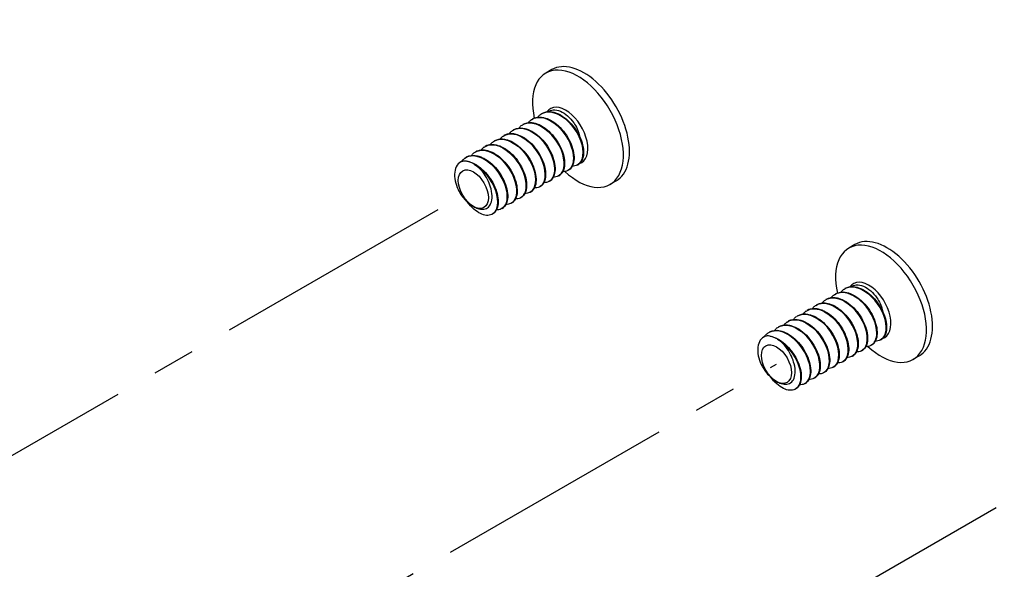
# Model space of a CAD drawing. Units: inches. Extents: x 136 to 322, y -327 to -235.
# Drawn here: x 304 to 306, y -254 to -252 of the extents above; entities that cross this region are included whole.
import ezdxf

# ---------------------------------------------------------------- set-up
doc = ezdxf.new("R2010")
doc.units = ezdxf.units.IN
doc.header["$LTSCALE"] = 0.25
doc.header["$MEASUREMENT"] = 0
doc.linetypes.add('CENTER', pattern=[1, 0.75, -0.0625, 0.125, -0.0625])
doc.layers.add('DIM', color=4, linetype='Continuous')
doc.layers.add('SCREW', color=253, linetype='Continuous')

msp = doc.modelspace()

# ---------------------------------------------------------------- linework, layer by layer
at = {"layer": 'DIM', "linetype": 'CENTER', "ltscale": 3}
for p, q in [((301.77415, -255.81788), (307.96746, -252.24217)), ((301.21909, -254.69112), (304.7761, -252.63759)), ((301.73478, -255.20988), (305.4832, -253.04584))]:
    msp.add_line(p, q, dxfattribs=at)
at = {"layer": 'SCREW'}
for p, q in [((304.95919, -252.35868), (304.94505, -252.36684)), ((304.91407, -252.47393), (304.91377, -252.4741)), ((304.93619, -252.46116), (304.93589, -252.46133)), ((304.89195, -252.4867), (304.89165, -252.48687)), ((304.84771, -252.51224), (304.84741, -252.51241)), ((304.86983, -252.49947), (304.86953, -252.49964)), ((304.80347, -252.53778), (304.80317, -252.53795)), ((304.82559, -252.52501), (304.82529, -252.52518)), ((304.75923, -252.56332), (304.75893, -252.56349)), ((304.78135, -252.55055), (304.78105, -252.55072)), ((305.02, -252.58078), (305.0197, -252.58095)), ((304.97576, -252.60632), (304.97546, -252.60649)), ((304.99788, -252.59355), (304.99758, -252.59372)), ((304.93152, -252.63186), (304.93122, -252.63203)), ((304.95364, -252.61909), (304.95334, -252.61926)), ((305.10919, -252.61848), (305.09505, -252.62665)), ((304.88728, -252.6574), (304.88698, -252.65757)), ((304.9094, -252.64463), (304.9091, -252.6448)), ((304.86516, -252.67017), (304.86486, -252.67035)), ((304.82092, -252.69571), (304.82062, -252.69589)), ((304.84304, -252.68294), (304.84274, -252.68312)), ((305.6663, -252.76692), (305.65215, -252.77509)), ((305.62117, -252.88217), (305.62087, -252.88235)), ((305.64329, -252.8694), (305.64299, -252.86958)), ((305.57694, -252.90772), (305.57663, -252.90789)), ((305.59906, -252.89495), (305.59875, -252.89512)), ((305.5327, -252.93326), (305.5324, -252.93343)), ((305.55482, -252.92049), (305.55452, -252.92066)), ((305.51058, -252.94603), (305.51028, -252.9462)), ((305.46634, -252.97157), (305.46604, -252.97174)), ((305.48846, -252.9588), (305.48816, -252.95897)), ((305.70498, -253.0018), (305.70468, -253.00197)), ((305.7271, -252.98903), (305.7268, -252.9892)), ((305.68286, -253.01457), (305.68256, -253.01474)), ((305.63863, -253.04011), (305.63833, -253.04028)), ((305.66075, -253.02734), (305.66044, -253.02751)), ((305.8163, -253.02673), (305.80215, -253.0349)), ((305.59439, -253.06565), (305.59409, -253.06582)), ((305.61651, -253.05288), (305.61621, -253.05305)), ((305.55015, -253.09119), (305.54985, -253.09136)), ((305.57227, -253.07842), (305.57197, -253.07859)), ((305.52803, -253.10396), (305.52773, -253.10413))]:
    msp.add_line(p, q, dxfattribs=at)
for centre, major_axis, start_param, end_param in [((305.02005, -252.49674), (0.075, -0.1299), 5.2060035, 10.4918664), ((305.03419, -252.48858), (0.075, -0.1299), 0, 3.1415927), ((304.99176, -252.51307), (0.03637, -0.063), 6.1663035, 9.6766478), ((304.7761, -252.63759), (-0.03637, 0.063), 5.4573292, 5.5429082), ((305.72715, -252.90499), (0.075, -0.1299), 5.2060035, 10.4918664), ((305.7413, -252.89683), (0.075, -0.1299), 0, 3.1415927), ((305.69887, -252.92132), (0.03637, -0.063), 6.1663035, 9.6766478), ((305.4832, -253.04584), (-0.03637, 0.063), 5.4573292, 5.5429082)]:
    msp.add_ellipse(centre, major_axis=major_axis, ratio=0.5773503, start_param=start_param, end_param=end_param, dxfattribs=at)
for centre, major_axis in [((304.7761, -252.63759), (0.02479, -0.04294)), ((304.7761, -252.63759), (-0.02479, 0.04294)), ((305.4832, -253.04584), (0.02479, -0.04294)), ((305.4832, -253.04584), (-0.02479, 0.04294))]:
    msp.add_ellipse(centre, major_axis=major_axis, ratio=0.5773503, dxfattribs=at)
for points, knots in [([(304.9119, -252.47567), (304.91964, -252.47034), (304.92964, -252.46865), (304.94058, -252.47142), (304.96124, -252.47666), (304.98417, -252.49747), (304.99738, -252.52185), (305.01056, -252.54617), (305.01342, -252.57265), (305.00512, -252.58621), (305.00283, -252.58995), (304.99973, -252.59265), (304.99605, -252.59429)], [49.4278026, 49.4278026, 49.4278026, 49.4278026, 50.0395037, 50.0395037, 50.0395037, 51.1944428, 51.1944428, 51.1944428, 52.346565, 52.346565, 52.346565, 52.6647351, 52.6647351, 52.6647351, 52.6647351]), ([(304.99771, -252.5933), (305.00548, -252.58868), (305.01028, -252.57892), (305.0103, -252.56577), (305.01032, -252.54444), (304.99768, -252.51544), (304.97869, -252.49543), (304.95971, -252.47543), (304.93538, -252.46558), (304.91855, -252.47182), (304.91699, -252.4724), (304.9155, -252.47311), (304.91409, -252.47395)], [-58.9048623, -58.9048623, -58.9048623, -58.9048623, -58.1891863, -58.1891863, -58.1891863, -57.0294413, -57.0294413, -57.0294413, -55.8705554, -55.8705554, -55.8705554, -55.7632696, -55.7632696, -55.7632696, -55.7632696]), ([(304.9162, -252.47281), (304.92075, -252.47066), (304.92593, -252.4696), (304.9367, -252.46971), (304.94242, -252.47088), (304.95406, -252.47528), (304.96011, -252.47863), (304.9717, -252.48709), (304.97738, -252.49231), (304.98762, -252.50385), (304.99231, -252.5103), (305.0002, -252.5236), (305.00349, -252.5306), (305.00833, -252.54428), (305.00994, -252.55113), (305.01132, -252.56385), (305.0111, -252.56988), (305.00882, -252.5804), (305.00671, -252.58503), (305.00241, -252.59015), (305.00091, -252.59153), (304.99926, -252.59267)], [0, 0, 0, 0, 0.05703796, 0.05703796, 0.11396991, 0.11396991, 0.17309369, 0.17309369, 0.23272181, 0.23272181, 0.29205317, 0.29205317, 0.35116148, 0.35116148, 0.41032078, 0.41032078, 0.46983546, 0.46983546, 0.52965448, 0.52965448, 0.55626435, 0.55626435, 0.55626435, 0.55626435]), ([(304.9263, -252.46993), (304.92678, -252.4693), (304.92727, -252.46869), (304.92959, -252.466), (304.93163, -252.46416), (304.93385, -252.46262)], [0.51704951, 0.51704951, 0.51704951, 0.51704951, 0.525651971, 0.525651971, 0.556294452, 0.556294452, 0.556294452, 0.556294452]), ([(304.93388, -252.46265), (304.93535, -252.4616), (304.93692, -252.4607), (304.93857, -252.45996), (304.95481, -252.4527), (304.97889, -252.46126), (304.99819, -252.48046), (305.01785, -252.5), (305.03149, -252.52942), (305.03209, -252.55142), (305.0325, -252.56622), (305.02705, -252.57707), (305.01811, -252.5815)], [55.7109879, 55.7109879, 55.7109879, 55.7109879, 55.8287143, 55.8287143, 55.8287143, 56.9828538, 56.9828538, 56.9828538, 58.1578157, 58.1578157, 58.1578157, 58.9479204, 58.9479204, 58.9479204, 58.9479204]), ([(305.02, -252.58078), (305.02023, -252.58064), (305.02046, -252.58051), (305.02068, -252.58036), (305.03314, -252.57248), (305.03597, -252.5493), (305.0268, -252.52434), (305.01764, -252.4994), (304.99695, -252.47417), (304.97562, -252.46331), (304.96113, -252.45594), (304.94688, -252.45549), (304.93629, -252.46139)], [-65.1880476, -65.1880476, -65.1880476, -65.1880476, -65.1669134, -65.1669134, -65.1669134, -64.0015563, -64.0015563, -64.0015563, -62.8371899, -62.8371899, -62.8371899, -62.0464549, -62.0464549, -62.0464549, -62.0464549]), ([(304.93832, -252.46004), (304.94287, -252.45789), (304.94804, -252.45683), (304.95881, -252.45694), (304.96454, -252.45811), (304.97618, -252.46251), (304.98223, -252.46586), (304.99382, -252.47432), (304.9995, -252.47954), (305.00974, -252.49107), (305.01443, -252.49753), (305.02231, -252.51083), (305.02561, -252.51783), (305.03045, -252.53151), (305.03206, -252.53836), (305.03344, -252.55108), (305.03322, -252.55711), (305.03094, -252.56763), (305.02883, -252.57226), (305.02453, -252.57738), (305.02302, -252.57876), (305.02138, -252.5799)], [0, 0, 0, 0, 0.05703796, 0.05703796, 0.11396991, 0.11396991, 0.17309369, 0.17309369, 0.23272181, 0.23272181, 0.29205317, 0.29205317, 0.35116148, 0.35116148, 0.41032078, 0.41032078, 0.46983546, 0.46983546, 0.52965448, 0.52965448, 0.55626435, 0.55626435, 0.55626435, 0.55626435]), ([(304.95047, -252.45697), (304.9539, -252.45452), (304.95792, -252.45304), (304.96759, -252.45221), (304.97331, -252.45323), (304.98486, -252.45812), (304.99056, -252.46179), (305.00117, -252.47115), (305.00601, -252.47662), (305.01324, -252.48711), (305.0159, -252.49174), (305.02022, -252.50106), (305.0219, -252.50569), (305.02309, -252.51026)], [0.01263421, 0.01263421, 0.01263421, 0.01263421, 0.0682904, 0.0682904, 0.13300281, 0.13300281, 0.1941384, 0.1941384, 0.25169922, 0.25169922, 0.29232115, 0.29232115, 0.3310342, 0.3310342, 0.3310342, 0.3310342]), ([(304.86765, -252.50115), (304.87266, -252.49758), (304.87864, -252.49559), (304.88532, -252.49555), (304.90465, -252.49543), (304.92881, -252.51154), (304.94509, -252.53447), (304.96135, -252.55736), (304.96892, -252.58573), (304.96435, -252.60335), (304.96228, -252.61135), (304.95777, -252.61693), (304.95174, -252.61973)], [36.8614319, 36.8614319, 36.8614319, 36.8614319, 37.2613991, 37.2613991, 37.2613991, 38.4183595, 38.4183595, 38.4183595, 39.5737632, 39.5737632, 39.5737632, 40.0983645, 40.0983645, 40.0983645, 40.0983645]), ([(304.95353, -252.61895), (304.96283, -252.61331), (304.96767, -252.59997), (304.96552, -252.58286), (304.96264, -252.56003), (304.94738, -252.53179), (304.92743, -252.51418), (304.90789, -252.49694), (304.88487, -252.49098), (304.86983, -252.49948)], [-46.3384916, -46.3384916, -46.3384916, -46.3384916, -45.4757705, -45.4757705, -45.4757705, -44.3243262, -44.3243262, -44.3243262, -43.196899, -43.196899, -43.196899, -43.196899]), ([(304.87196, -252.49835), (304.87651, -252.4962), (304.88169, -252.49514), (304.89246, -252.49525), (304.89818, -252.49642), (304.90982, -252.50082), (304.91587, -252.50418), (304.92746, -252.51263), (304.93314, -252.51785), (304.94338, -252.52939), (304.94807, -252.53584), (304.95596, -252.54914), (304.95925, -252.55614), (304.96409, -252.56982), (304.9657, -252.57667), (304.96708, -252.58939), (304.96686, -252.59542), (304.96458, -252.60594), (304.96247, -252.61057), (304.95817, -252.61569), (304.95667, -252.61707), (304.95502, -252.61821)], [0, 0, 0, 0, 0.05703796, 0.05703796, 0.11396991, 0.11396991, 0.17309369, 0.17309369, 0.23272181, 0.23272181, 0.29205317, 0.29205317, 0.35116148, 0.35116148, 0.41032078, 0.41032078, 0.46983546, 0.46983546, 0.52965448, 0.52965448, 0.55626435, 0.55626435, 0.55626435, 0.55626435]), ([(304.88206, -252.49547), (304.88254, -252.49484), (304.88303, -252.49423), (304.88535, -252.49154), (304.88739, -252.4897), (304.88961, -252.48816)], [0.51704951, 0.51704951, 0.51704951, 0.51704951, 0.525651971, 0.525651971, 0.556294452, 0.556294452, 0.556294452, 0.556294452]), ([(304.88963, -252.4882), (304.90318, -252.47908), (304.92418, -252.48234), (304.94323, -252.49668), (304.96422, -252.51247), (304.98169, -252.54069), (304.98644, -252.56476), (304.99047, -252.58519), (304.9852, -252.60158), (304.97395, -252.60718)], [43.1446172, 43.1446172, 43.1446172, 43.1446172, 44.2106201, 44.2106201, 44.2106201, 45.3848131, 45.3848131, 45.3848131, 46.3815498, 46.3815498, 46.3815498, 46.3815498]), ([(304.97571, -252.6062), (304.97818, -252.60485), (304.98034, -252.60298), (304.98211, -252.60057), (304.99133, -252.5881), (304.98962, -252.56213), (304.97719, -252.53754), (304.96476, -252.51297), (304.94224, -252.4912), (304.9214, -252.48476), (304.91042, -252.48137), (304.9002, -252.48234), (304.89211, -252.48698)], [-52.6216769, -52.6216769, -52.6216769, -52.6216769, -52.3988397, -52.3988397, -52.3988397, -51.2431784, -51.2431784, -51.2431784, -50.088271, -50.088271, -50.088271, -49.4800843, -49.4800843, -49.4800843, -49.4800843]), ([(304.89408, -252.48558), (304.89863, -252.48343), (304.90381, -252.48237), (304.91458, -252.48248), (304.9203, -252.48365), (304.93194, -252.48805), (304.93799, -252.4914), (304.94958, -252.49986), (304.95526, -252.50508), (304.9655, -252.51662), (304.97019, -252.52307), (304.97808, -252.53637), (304.98137, -252.54337), (304.98621, -252.55705), (304.98782, -252.5639), (304.9892, -252.57662), (304.98898, -252.58265), (304.9867, -252.59317), (304.98459, -252.5978), (304.98029, -252.60292), (304.97879, -252.6043), (304.97714, -252.60544)], [0, 0, 0, 0, 0.05703796, 0.05703796, 0.11396991, 0.11396991, 0.17309369, 0.17309369, 0.23272181, 0.23272181, 0.29205317, 0.29205317, 0.35116148, 0.35116148, 0.41032078, 0.41032078, 0.46983546, 0.46983546, 0.52965448, 0.52965448, 0.55626435, 0.55626435, 0.55626435, 0.55626435]), ([(304.90418, -252.4827), (304.90466, -252.48207), (304.90515, -252.48146), (304.90747, -252.47877), (304.90951, -252.47693), (304.91173, -252.47539)], [0.51704951, 0.51704951, 0.51704951, 0.51704951, 0.525651971, 0.525651971, 0.556294452, 0.556294452, 0.556294452, 0.556294452]), ([(304.82328, -252.5265), (304.82468, -252.5255), (304.82617, -252.52464), (304.82773, -252.52392), (304.84425, -252.51635), (304.86903, -252.52537), (304.8886, -252.54532), (304.90812, -252.56523), (304.92137, -252.59477), (304.92152, -252.61653), (304.92162, -252.63072), (304.91619, -252.64103), (304.90749, -252.64532)], [24.2950613, 24.2950613, 24.2950613, 24.2950613, 24.4070176, 24.4070176, 24.4070176, 25.5869555, 25.5869555, 25.5869555, 26.7644036, 26.7644036, 26.7644036, 27.5319939, 27.5319939, 27.5319939, 27.5319939]), ([(304.9094, -252.64463), (304.90952, -252.64456), (304.90965, -252.64449), (304.90977, -252.64441), (304.92234, -252.63679), (304.92542, -252.61389), (304.91651, -252.58903), (304.90762, -252.5642), (304.88722, -252.53886), (304.86596, -252.52765), (304.85117, -252.51984), (304.8365, -252.51921), (304.82569, -252.52522)], [-33.772121, -33.772121, -33.772121, -33.772121, -33.7608165, -33.7608165, -33.7608165, -32.5986771, -32.5986771, -32.5986771, -31.4383501, -31.4383501, -31.4383501, -30.6305284, -30.6305284, -30.6305284, -30.6305284]), ([(304.82773, -252.52389), (304.83227, -252.52174), (304.83745, -252.52068), (304.84822, -252.52079), (304.85395, -252.52196), (304.86558, -252.52636), (304.87163, -252.52972), (304.88322, -252.53817), (304.8889, -252.54339), (304.89914, -252.55493), (304.90384, -252.56138), (304.91172, -252.57468), (304.91501, -252.58168), (304.91985, -252.59537), (304.92146, -252.60221), (304.92285, -252.61493), (304.92263, -252.62096), (304.92034, -252.63148), (304.91823, -252.63611), (304.91393, -252.64123), (304.91243, -252.64261), (304.91078, -252.64376)], [0, 0, 0, 0, 0.05703796, 0.05703796, 0.11396991, 0.11396991, 0.17309369, 0.17309369, 0.23272181, 0.23272181, 0.29205317, 0.29205317, 0.35116148, 0.35116148, 0.41032078, 0.41032078, 0.46983546, 0.46983546, 0.52965448, 0.52965448, 0.55626435, 0.55626435, 0.55626435, 0.55626435]), ([(304.83783, -252.52101), (304.8383, -252.52038), (304.83879, -252.51977), (304.84111, -252.51708), (304.84315, -252.51524), (304.84537, -252.5137)], [0.51704951, 0.51704951, 0.51704951, 0.51704951, 0.525651971, 0.525651971, 0.556294452, 0.556294452, 0.556294452, 0.556294452]), ([(304.84545, -252.51388), (304.85658, -252.50647), (304.87247, -252.50677), (304.88844, -252.5154), (304.90979, -252.52694), (304.93012, -252.55265), (304.93873, -252.57756), (304.94732, -252.60243), (304.94381, -252.62503), (304.93095, -252.63219), (304.93056, -252.6324), (304.93017, -252.6326), (304.92977, -252.63279)], [30.5782466, 30.5782466, 30.5782466, 30.5782466, 31.4502623, 31.4502623, 31.4502623, 32.6162918, 32.6162918, 32.6162918, 33.7803316, 33.7803316, 33.7803316, 33.8151792, 33.8151792, 33.8151792, 33.8151792]), ([(304.93138, -252.63158), (304.93637, -252.62878), (304.94018, -252.62393), (304.94218, -252.61721), (304.94736, -252.59984), (304.94009, -252.57105), (304.92373, -252.54771), (304.90741, -252.52442), (304.88291, -252.50796), (304.86338, -252.50815), (304.85762, -252.5082), (304.85239, -252.50971), (304.84785, -252.51243)], [-40.0553063, -40.0553063, -40.0553063, -40.0553063, -39.6018301, -39.6018301, -39.6018301, -38.4292793, -38.4292793, -38.4292793, -37.2589959, -37.2589959, -37.2589959, -36.9137137, -36.9137137, -36.9137137, -36.9137137]), ([(304.84984, -252.51112), (304.85439, -252.50897), (304.85957, -252.50791), (304.87034, -252.50802), (304.87607, -252.50919), (304.8877, -252.51359), (304.89375, -252.51695), (304.90534, -252.5254), (304.91102, -252.53062), (304.92126, -252.54216), (304.92595, -252.54861), (304.93384, -252.56191), (304.93713, -252.56891), (304.94197, -252.58259), (304.94358, -252.58944), (304.94496, -252.60216), (304.94474, -252.60819), (304.94246, -252.61871), (304.94035, -252.62334), (304.93605, -252.62846), (304.93455, -252.62984), (304.9329, -252.63098)], [0, 0, 0, 0, 0.05703796, 0.05703796, 0.11396991, 0.11396991, 0.17309369, 0.17309369, 0.23272181, 0.23272181, 0.29205317, 0.29205317, 0.35116148, 0.35116148, 0.41032078, 0.41032078, 0.46983546, 0.46983546, 0.52965448, 0.52965448, 0.55626435, 0.55626435, 0.55626435, 0.55626435]), ([(304.85994, -252.50824), (304.86042, -252.50761), (304.86091, -252.507), (304.86323, -252.50431), (304.86527, -252.50247), (304.86749, -252.50093)], [0.51704951, 0.51704951, 0.51704951, 0.51704951, 0.525651971, 0.525651971, 0.556294452, 0.556294452, 0.556294452, 0.556294452]), ([(304.77902, -252.55202), (304.79297, -252.54251), (304.81495, -252.54651), (304.83445, -252.56193), (304.85497, -252.57815), (304.87169, -252.60606), (304.87604, -252.62965), (304.87972, -252.64963), (304.87442, -252.66553), (304.86336, -252.67104)], [11.7286907, 11.7286907, 11.7286907, 11.7286907, 12.8286409, 12.8286409, 12.8286409, 13.9858724, 13.9858724, 13.9858724, 14.9656233, 14.9656233, 14.9656233, 14.9656233]), ([(304.79359, -252.54656), (304.79406, -252.54592), (304.79455, -252.54531), (304.79688, -252.54262), (304.79891, -252.54078), (304.80114, -252.53924)], [0.51704951, 0.51704951, 0.51704951, 0.51704951, 0.525651971, 0.525651971, 0.556294452, 0.556294452, 0.556294452, 0.556294452]), ([(304.80131, -252.53952), (304.80883, -252.53432), (304.8185, -252.53257), (304.8291, -252.53506), (304.84966, -252.53988), (304.87268, -252.5603), (304.88616, -252.58456), (304.89963, -252.60881), (304.90289, -252.63551), (304.89489, -252.64944), (304.89256, -252.65349), (304.88933, -252.65639), (304.88545, -252.65813)], [18.011876, 18.011876, 18.011876, 18.011876, 18.6070511, 18.6070511, 18.6070511, 19.7605124, 19.7605124, 19.7605124, 20.9132811, 20.9132811, 20.9132811, 21.2488086, 21.2488086, 21.2488086, 21.2488086]), ([(304.88711, -252.65714), (304.89446, -252.6528), (304.89918, -252.64391), (304.89966, -252.63181), (304.90048, -252.61116), (304.88882, -252.58235), (304.8704, -252.56177), (304.85199, -252.54122), (304.82778, -252.53006), (304.8104, -252.53488), (304.80795, -252.53556), (304.80565, -252.53656), (304.80352, -252.53784)], [-27.4889357, -27.4889357, -27.4889357, -27.4889357, -26.8134549, -26.8134549, -26.8134549, -25.6609168, -25.6609168, -25.6609168, -24.5096899, -24.5096899, -24.5096899, -24.3473431, -24.3473431, -24.3473431, -24.3473431]), ([(304.80561, -252.53666), (304.81015, -252.53451), (304.81533, -252.53345), (304.8261, -252.53357), (304.83183, -252.53473), (304.84346, -252.53913), (304.84951, -252.54249), (304.8611, -252.55094), (304.86678, -252.55616), (304.87702, -252.5677), (304.88172, -252.57416), (304.8896, -252.58745), (304.89289, -252.59446), (304.89773, -252.60814), (304.89934, -252.61498), (304.90073, -252.6277), (304.90051, -252.63373), (304.89822, -252.64425), (304.89611, -252.64888), (304.89181, -252.65401), (304.89031, -252.65538), (304.88866, -252.65653)], [0, 0, 0, 0, 0.05703796, 0.05703796, 0.11396991, 0.11396991, 0.17309369, 0.17309369, 0.23272181, 0.23272181, 0.29205317, 0.29205317, 0.35116148, 0.35116148, 0.41032078, 0.41032078, 0.46983546, 0.46983546, 0.52965448, 0.52965448, 0.55626435, 0.55626435, 0.55626435, 0.55626435]), ([(304.81571, -252.53378), (304.81618, -252.53315), (304.81667, -252.53254), (304.81899, -252.52985), (304.82103, -252.52801), (304.82325, -252.52647)], [0.51704951, 0.51704951, 0.51704951, 0.51704951, 0.525651971, 0.525651971, 0.556294452, 0.556294452, 0.556294452, 0.556294452]), ([(304.74819, -252.57372), (304.74901, -252.5725), (304.74989, -252.57135), (304.75264, -252.56817), (304.75468, -252.56632), (304.7569, -252.56478)], [0.509860904, 0.509860904, 0.509860904, 0.509860904, 0.525651971, 0.525651971, 0.556294452, 0.556294452, 0.556294452, 0.556294452]), ([(304.75707, -252.56502), (304.76235, -252.56125), (304.76872, -252.55925), (304.77583, -252.55941), (304.79543, -252.55985), (304.81964, -252.57666), (304.83564, -252.59996), (304.85162, -252.62323), (304.85856, -252.6516), (304.85333, -252.66871), (304.85112, -252.67594), (304.8468, -252.68098), (304.84115, -252.68359)], [5.4455054, 5.4455054, 5.4455054, 5.4455054, 5.8673564, 5.8673564, 5.8673564, 7.0298084, 7.0298084, 7.0298084, 8.1913362, 8.1913362, 8.1913362, 8.682438, 8.682438, 8.682438, 8.682438]), ([(304.84294, -252.68281), (304.85243, -252.67705), (304.85725, -252.66322), (304.85477, -252.64562), (304.85149, -252.62228), (304.83545, -252.59366), (304.81498, -252.57644), (304.79585, -252.56035), (304.7738, -252.5551), (304.75924, -252.56334)], [-14.9225651, -14.9225651, -14.9225651, -14.9225651, -14.0414969, -14.0414969, -14.0414969, -12.8730348, -12.8730348, -12.8730348, -11.7809725, -11.7809725, -11.7809725, -11.7809725]), ([(304.76137, -252.5622), (304.76592, -252.56005), (304.77109, -252.55899), (304.78186, -252.55911), (304.78759, -252.56028), (304.79922, -252.56467), (304.80528, -252.56803), (304.81687, -252.57648), (304.82254, -252.5817), (304.83278, -252.59324), (304.83748, -252.5997), (304.84536, -252.61299), (304.84865, -252.62), (304.8535, -252.63368), (304.85511, -252.64052), (304.85649, -252.65325), (304.85627, -252.65928), (304.85398, -252.66979), (304.85187, -252.67442), (304.84757, -252.67955), (304.84607, -252.68093), (304.84442, -252.68207)], [0, 0, 0, 0, 0.05703796, 0.05703796, 0.11396991, 0.11396991, 0.17309369, 0.17309369, 0.23272181, 0.23272181, 0.29205317, 0.29205317, 0.35116148, 0.35116148, 0.41032078, 0.41032078, 0.46983546, 0.46983546, 0.52965448, 0.52965448, 0.55626435, 0.55626435, 0.55626435, 0.55626435]), ([(304.77147, -252.55933), (304.77194, -252.55869), (304.77243, -252.55808), (304.77476, -252.5554), (304.7768, -252.55355), (304.77902, -252.55201)], [0.51704951, 0.51704951, 0.51704951, 0.51704951, 0.525651971, 0.525651971, 0.556294452, 0.556294452, 0.556294452, 0.556294452]), ([(304.86512, -252.67005), (304.86754, -252.66873), (304.86967, -252.6669), (304.87143, -252.66455), (304.88078, -252.65206), (304.87903, -252.62579), (304.8664, -252.60102), (304.8538, -252.57633), (304.83104, -252.55457), (304.81012, -252.54841), (304.79939, -252.54524), (304.78944, -252.54628), (304.78152, -252.55084)], [-21.2057504, -21.2057504, -21.2057504, -21.2057504, -20.9867197, -20.9867197, -20.9867197, -19.821306, -19.821306, -19.821306, -18.6597312, -18.6597312, -18.6597312, -18.0641578, -18.0641578, -18.0641578, -18.0641578]), ([(304.78349, -252.54943), (304.78804, -252.54728), (304.79321, -252.54622), (304.80398, -252.54634), (304.80971, -252.54751), (304.82134, -252.5519), (304.82739, -252.55526), (304.83898, -252.56371), (304.84466, -252.56893), (304.8549, -252.58047), (304.8596, -252.58693), (304.86748, -252.60022), (304.87077, -252.60723), (304.87561, -252.62091), (304.87722, -252.62775), (304.87861, -252.64047), (304.87839, -252.64651), (304.8761, -252.65702), (304.87399, -252.66165), (304.86969, -252.66678), (304.86819, -252.66815), (304.86654, -252.6693)], [0, 0, 0, 0, 0.05703796, 0.05703796, 0.11396991, 0.11396991, 0.17309369, 0.17309369, 0.23272181, 0.23272181, 0.29205317, 0.29205317, 0.35116148, 0.35116148, 0.41032078, 0.41032078, 0.46983546, 0.46983546, 0.52965448, 0.52965448, 0.55626435, 0.55626435, 0.55626435, 0.55626435]), ([(304.75072, -252.57275), (304.74572, -252.57436), (304.74151, -252.57749), (304.73539, -252.58632), (304.73344, -252.59181), (304.73194, -252.60428), (304.73228, -252.61106), (304.73511, -252.62494), (304.73745, -252.63187), (304.74294, -252.64337), (304.74563, -252.64797), (304.75155, -252.65636), (304.75472, -252.66013), (304.75809, -252.66344)], [0, 0, 0, 0, 0.0682904, 0.0682904, 0.13300281, 0.13300281, 0.1941384, 0.1941384, 0.25169922, 0.25169922, 0.29232115, 0.29232115, 0.3310342, 0.3310342, 0.3310342, 0.3310342]), ([(304.77377, -252.57691), (304.76921, -252.57454), (304.76469, -252.57297), (304.75598, -252.57165), (304.75269, -252.57211), (304.75072, -252.57275)], [0.00732827, 0.00732827, 0.00732827, 0.00732827, 0.05655424, 0.05655424, 0.10786643, 0.10786643, 0.10786643, 0.10786643]), ([(304.76058, -252.57235), (304.76644, -252.57327), (304.7726, -252.5754), (304.78457, -252.58168), (304.79054, -252.58587), (304.80171, -252.59575), (304.80704, -252.60157), (304.8164, -252.61401), (304.82055, -252.62078), (304.82723, -252.63441), (304.82984, -252.64143), (304.83328, -252.65487), (304.83414, -252.66145), (304.834, -252.6734), (304.833, -252.67891), (304.82911, -252.68828), (304.8261, -252.69221), (304.8223, -252.69484)], [0, 0, 0, 0, 0.06003883, 0.06003883, 0.11947497, 0.11947497, 0.17900603, 0.17900603, 0.23821619, 0.23821619, 0.29730901, 0.29730901, 0.35658193, 0.35658193, 0.41629371, 0.41629371, 0.47760435, 0.47760435, 0.47760435, 0.47760435]), ([(304.8208, -252.69546), (304.82537, -252.69291), (304.82895, -252.68864), (304.83104, -252.68276), (304.83693, -252.66616), (304.8306, -252.63775), (304.81486, -252.61409), (304.80386, -252.59756), (304.78873, -252.58371), (304.77377, -252.57691)], [-8.6393798, -8.6393798, -8.6393798, -8.6393798, -8.2247866, -8.2247866, -8.2247866, -7.0552629, -7.0552629, -7.0552629, -6.2380642, -6.2380642, -6.2380642, -6.2380642]), ([(304.80127, -252.6018), (304.79929, -252.59889), (304.79599, -252.59464), (304.78727, -252.58594), (304.78274, -252.58231), (304.77818, -252.57944)], [0, 0, 0, 0, 0.027018109, 0.027018109, 0.052943784, 0.052943784, 0.052943784, 0.052943784]), ([(304.77818, -252.57944), (304.79955, -252.59113), (304.81982, -252.61697), (304.8283, -252.64189), (304.83677, -252.66679), (304.83305, -252.68929), (304.82002, -252.69622), (304.81974, -252.69637), (304.81946, -252.69651), (304.81917, -252.69664)], [0.0404579, 0.0404579, 0.0404579, 0.0404579, 1.2078643, 1.2078643, 1.2078643, 2.3742347, 2.3742347, 2.3742347, 2.3992527, 2.3992527, 2.3992527, 2.3992527]), ([(304.79424, -252.68421), (304.79876, -252.68497), (304.8029, -252.68448), (304.81031, -252.68112), (304.8134, -252.67811), (304.81804, -252.66979), (304.81942, -252.66441), (304.82014, -252.65183), (304.81935, -252.64466), (304.81602, -252.63133), (304.8139, -252.62534), (304.80843, -252.61333), (304.80507, -252.60739), (304.80127, -252.6018)], [0, 0, 0, 0, 0.05162104, 0.05162104, 0.10679637, 0.10679637, 0.16552852, 0.16552852, 0.22781889, 0.22781889, 0.27726864, 0.27726864, 0.32868871, 0.32868871, 0.32868871, 0.32868871]), ([(304.75809, -252.66344), (304.75988, -252.66519), (304.76236, -252.66772), (304.76906, -252.67351), (304.77257, -252.67605), (304.77618, -252.67812)], [0, 0, 0, 0, 0.020363383, 0.020363383, 0.043108752, 0.043108752, 0.043108752, 0.043108752]), ([(304.81917, -252.69664), (304.81545, -252.6984), (304.81115, -252.69911), (304.80214, -252.69842), (304.7973, -252.697), (304.7873, -252.69214), (304.782, -252.68849), (304.77186, -252.67942), (304.7669, -252.67386), (304.76244, -252.66769), (304.76243, -252.66766), (304.76241, -252.66764)], [0, 0, 0, 0, 0.05462327, 0.05462327, 0.10997621, 0.10997621, 0.16919506, 0.16919506, 0.22898692, 0.22898692, 0.22921643, 0.22921643, 0.22921643, 0.22921643]), ([(304.77618, -252.67812), (304.77978, -252.6802), (304.78329, -252.68169), (304.78998, -252.68359), (304.79246, -252.68391), (304.79424, -252.68421)], [0, 0, 0, 0, 0.038855685, 0.038855685, 0.073650134, 0.073650134, 0.073650134, 0.073650134]), ([(305.64099, -252.8709), (305.64246, -252.86985), (305.64402, -252.86895), (305.64568, -252.86821), (305.66191, -252.86095), (305.68599, -252.86951), (305.7053, -252.88871), (305.72496, -252.90825), (305.7386, -252.93767), (305.7392, -252.95967), (305.73961, -252.97447), (305.73416, -252.98532), (305.72521, -252.98975)], [55.7109879, 55.7109879, 55.7109879, 55.7109879, 55.8287143, 55.8287143, 55.8287143, 56.9828538, 56.9828538, 56.9828538, 58.1578157, 58.1578157, 58.1578157, 58.9479204, 58.9479204, 58.9479204, 58.9479204]), ([(305.7271, -252.98902), (305.72733, -252.98889), (305.72756, -252.98875), (305.72779, -252.98861), (305.74025, -252.98073), (305.74308, -252.95754), (305.73391, -252.93259), (305.72475, -252.90765), (305.70406, -252.88242), (305.68273, -252.87156), (305.66824, -252.86418), (305.65399, -252.86374), (305.6434, -252.86964)], [-65.1880476, -65.1880476, -65.1880476, -65.1880476, -65.1669134, -65.1669134, -65.1669134, -64.0015563, -64.0015563, -64.0015563, -62.8371899, -62.8371899, -62.8371899, -62.0464549, -62.0464549, -62.0464549, -62.0464549]), ([(305.64543, -252.86829), (305.64998, -252.86614), (305.65515, -252.86507), (305.66592, -252.86519), (305.67165, -252.86636), (305.68328, -252.87075), (305.68934, -252.87411), (305.70093, -252.88257), (305.7066, -252.88779), (305.71684, -252.89932), (305.72154, -252.90578), (305.72942, -252.91908), (305.73271, -252.92608), (305.73756, -252.93976), (305.73917, -252.94661), (305.74055, -252.95933), (305.74033, -252.96536), (305.73804, -252.97588), (305.73593, -252.98051), (305.73163, -252.98563), (305.73013, -252.98701), (305.72848, -252.98815)], [0, 0, 0, 0, 0.05703796, 0.05703796, 0.11396991, 0.11396991, 0.17309369, 0.17309369, 0.23272181, 0.23272181, 0.29205317, 0.29205317, 0.35116148, 0.35116148, 0.41032078, 0.41032078, 0.46983546, 0.46983546, 0.52965448, 0.52965448, 0.55626435, 0.55626435, 0.55626435, 0.55626435]), ([(305.65758, -252.86521), (305.66101, -252.86276), (305.66502, -252.86129), (305.6747, -252.86045), (305.68042, -252.86148), (305.69197, -252.86637), (305.69767, -252.87004), (305.70828, -252.8794), (305.71312, -252.88487), (305.72035, -252.89536), (305.723, -252.89999), (305.72732, -252.9093), (305.72901, -252.91394), (305.7302, -252.91851)], [0.01263421, 0.01263421, 0.01263421, 0.01263421, 0.0682904, 0.0682904, 0.13300281, 0.13300281, 0.1941384, 0.1941384, 0.25169922, 0.25169922, 0.29232115, 0.29232115, 0.3310342, 0.3310342, 0.3310342, 0.3310342]), ([(305.59673, -252.89645), (305.61029, -252.88732), (305.63129, -252.89059), (305.65034, -252.90493), (305.67133, -252.92072), (305.6888, -252.94894), (305.69355, -252.97301), (305.69758, -252.99344), (305.69231, -253.00983), (305.68106, -253.01543)], [43.1446172, 43.1446172, 43.1446172, 43.1446172, 44.2106201, 44.2106201, 44.2106201, 45.3848131, 45.3848131, 45.3848131, 46.3815498, 46.3815498, 46.3815498, 46.3815498]), ([(305.61129, -252.89095), (305.61176, -252.89032), (305.61226, -252.88971), (305.61458, -252.88702), (305.61662, -252.88518), (305.61884, -252.88364)], [0.51704951, 0.51704951, 0.51704951, 0.51704951, 0.525651971, 0.525651971, 0.556294452, 0.556294452, 0.556294452, 0.556294452]), ([(305.61901, -252.88392), (305.62675, -252.87859), (305.63675, -252.8769), (305.64769, -252.87967), (305.66835, -252.88491), (305.69128, -252.90572), (305.70449, -252.9301), (305.71767, -252.95442), (305.72053, -252.9809), (305.71223, -252.99446), (305.70994, -252.9982), (305.70683, -253.00089), (305.70316, -253.00254)], [49.4278026, 49.4278026, 49.4278026, 49.4278026, 50.0395037, 50.0395037, 50.0395037, 51.1944428, 51.1944428, 51.1944428, 52.346565, 52.346565, 52.346565, 52.6647351, 52.6647351, 52.6647351, 52.6647351]), ([(305.70482, -253.00155), (305.71258, -252.99693), (305.71739, -252.98717), (305.71741, -252.97401), (305.71743, -252.95269), (305.70479, -252.92369), (305.6858, -252.90367), (305.66682, -252.88367), (305.64249, -252.87383), (305.62566, -252.88007), (305.6241, -252.88065), (305.62261, -252.88136), (305.6212, -252.8822)], [-58.9048623, -58.9048623, -58.9048623, -58.9048623, -58.1891863, -58.1891863, -58.1891863, -57.0294413, -57.0294413, -57.0294413, -55.8705554, -55.8705554, -55.8705554, -55.7632696, -55.7632696, -55.7632696, -55.7632696]), ([(305.62331, -252.88106), (305.62786, -252.87891), (305.63303, -252.87784), (305.6438, -252.87796), (305.64953, -252.87913), (305.66116, -252.88352), (305.66722, -252.88688), (305.67881, -252.89534), (305.68448, -252.90056), (305.69472, -252.91209), (305.69942, -252.91855), (305.7073, -252.93185), (305.71059, -252.93885), (305.71544, -252.95253), (305.71705, -252.95938), (305.71843, -252.9721), (305.71821, -252.97813), (305.71593, -252.98865), (305.71381, -252.99328), (305.70951, -252.9984), (305.70801, -252.99978), (305.70636, -253.00092)], [0, 0, 0, 0, 0.05703796, 0.05703796, 0.11396991, 0.11396991, 0.17309369, 0.17309369, 0.23272181, 0.23272181, 0.29205317, 0.29205317, 0.35116148, 0.35116148, 0.41032078, 0.41032078, 0.46983546, 0.46983546, 0.52965448, 0.52965448, 0.55626435, 0.55626435, 0.55626435, 0.55626435]), ([(305.63341, -252.87818), (305.63388, -252.87755), (305.63438, -252.87694), (305.6367, -252.87425), (305.63874, -252.87241), (305.64096, -252.87087)], [0.51704951, 0.51704951, 0.51704951, 0.51704951, 0.525651971, 0.525651971, 0.556294452, 0.556294452, 0.556294452, 0.556294452]), ([(305.56705, -252.91649), (305.56753, -252.91586), (305.56802, -252.91525), (305.57034, -252.91256), (305.57238, -252.91072), (305.5746, -252.90918)], [0.51704951, 0.51704951, 0.51704951, 0.51704951, 0.525651971, 0.525651971, 0.556294452, 0.556294452, 0.556294452, 0.556294452]), ([(305.57476, -252.9094), (305.57977, -252.90583), (305.58575, -252.90384), (305.59243, -252.9038), (305.61176, -252.90368), (305.63592, -252.91979), (305.6522, -252.94272), (305.66846, -252.96561), (305.67603, -252.99397), (305.67146, -253.0116), (305.66938, -253.0196), (305.66487, -253.02518), (305.65885, -253.02798)], [36.8614319, 36.8614319, 36.8614319, 36.8614319, 37.2613991, 37.2613991, 37.2613991, 38.4183595, 38.4183595, 38.4183595, 39.5737632, 39.5737632, 39.5737632, 40.0983645, 40.0983645, 40.0983645, 40.0983645]), ([(305.66063, -253.02719), (305.66993, -253.02155), (305.67478, -253.00822), (305.67262, -252.99111), (305.66975, -252.96828), (305.65449, -252.94004), (305.63453, -252.92243), (305.615, -252.90519), (305.59197, -252.89922), (305.57694, -252.90773)], [-46.3384916, -46.3384916, -46.3384916, -46.3384916, -45.4757705, -45.4757705, -45.4757705, -44.3243262, -44.3243262, -44.3243262, -43.196899, -43.196899, -43.196899, -43.196899]), ([(305.57907, -252.9066), (305.58362, -252.90445), (305.58879, -252.90339), (305.59956, -252.9035), (305.60529, -252.90467), (305.61692, -252.90907), (305.62298, -252.91242), (305.63457, -252.92088), (305.64025, -252.9261), (305.65049, -252.93763), (305.65518, -252.94409), (305.66306, -252.95739), (305.66636, -252.96439), (305.6712, -252.97807), (305.67281, -252.98492), (305.67419, -252.99764), (305.67397, -253.00367), (305.67169, -253.01419), (305.66957, -253.01882), (305.66528, -253.02394), (305.66377, -253.02532), (305.66213, -253.02646)], [0, 0, 0, 0, 0.05703796, 0.05703796, 0.11396991, 0.11396991, 0.17309369, 0.17309369, 0.23272181, 0.23272181, 0.29205317, 0.29205317, 0.35116148, 0.35116148, 0.41032078, 0.41032078, 0.46983546, 0.46983546, 0.52965448, 0.52965448, 0.55626435, 0.55626435, 0.55626435, 0.55626435]), ([(305.58917, -252.90372), (305.58965, -252.90309), (305.59014, -252.90248), (305.59246, -252.89979), (305.5945, -252.89795), (305.59672, -252.89641)], [0.51704951, 0.51704951, 0.51704951, 0.51704951, 0.525651971, 0.525651971, 0.556294452, 0.556294452, 0.556294452, 0.556294452]), ([(305.68282, -253.01445), (305.68528, -253.0131), (305.68744, -253.01123), (305.68922, -253.00882), (305.69843, -252.99635), (305.69673, -252.97038), (305.68429, -252.94579), (305.67187, -252.92122), (305.64935, -252.89945), (305.6285, -252.89301), (305.61752, -252.88962), (305.60731, -252.89059), (305.59921, -252.89523)], [-52.6216769, -52.6216769, -52.6216769, -52.6216769, -52.3988397, -52.3988397, -52.3988397, -51.2431784, -51.2431784, -51.2431784, -50.088271, -50.088271, -50.088271, -49.4800843, -49.4800843, -49.4800843, -49.4800843]), ([(305.60119, -252.89383), (305.60574, -252.89168), (305.61091, -252.89061), (305.62168, -252.89073), (305.62741, -252.8919), (305.63904, -252.89629), (305.6451, -252.89965), (305.65669, -252.90811), (305.66237, -252.91333), (305.67261, -252.92486), (305.6773, -252.93132), (305.68518, -252.94462), (305.68847, -252.95162), (305.69332, -252.9653), (305.69493, -252.97215), (305.69631, -252.98487), (305.69609, -252.9909), (305.69381, -253.00142), (305.69169, -253.00605), (305.68739, -253.01117), (305.68589, -253.01255), (305.68425, -253.01369)], [0, 0, 0, 0, 0.05703796, 0.05703796, 0.11396991, 0.11396991, 0.17309369, 0.17309369, 0.23272181, 0.23272181, 0.29205317, 0.29205317, 0.35116148, 0.35116148, 0.41032078, 0.41032078, 0.46983546, 0.46983546, 0.52965448, 0.52965448, 0.55626435, 0.55626435, 0.55626435, 0.55626435]), ([(305.53039, -252.93475), (305.53179, -252.93375), (305.53327, -252.93289), (305.53484, -252.93217), (305.55136, -252.9246), (305.57614, -252.93362), (305.59571, -252.95357), (305.61523, -252.97347), (305.62847, -253.00302), (305.62863, -253.02478), (305.62873, -253.03897), (305.6233, -253.04928), (305.6146, -253.05357)], [24.2950613, 24.2950613, 24.2950613, 24.2950613, 24.4070176, 24.4070176, 24.4070176, 25.5869555, 25.5869555, 25.5869555, 26.7644036, 26.7644036, 26.7644036, 27.5319939, 27.5319939, 27.5319939, 27.5319939]), ([(305.61651, -253.05288), (305.61663, -253.05281), (305.61675, -253.05273), (305.61688, -253.05266), (305.62944, -253.04504), (305.63252, -253.02214), (305.62362, -252.99728), (305.61473, -252.97245), (305.59432, -252.94711), (305.57307, -252.9359), (305.55827, -252.92809), (305.54361, -252.92746), (305.53279, -252.93347)], [-33.772121, -33.772121, -33.772121, -33.772121, -33.7608165, -33.7608165, -33.7608165, -32.5986771, -32.5986771, -32.5986771, -31.4383501, -31.4383501, -31.4383501, -30.6305284, -30.6305284, -30.6305284, -30.6305284]), ([(305.53483, -252.93214), (305.53938, -252.92999), (305.54456, -252.92893), (305.55533, -252.92904), (305.56105, -252.93021), (305.57269, -252.93461), (305.57874, -252.93796), (305.59033, -252.94642), (305.59601, -252.95164), (305.60625, -252.96318), (305.61094, -252.96963), (305.61883, -252.98293), (305.62212, -252.98993), (305.62696, -253.00361), (305.62857, -253.01046), (305.62995, -253.02318), (305.62973, -253.02921), (305.62745, -253.03973), (305.62534, -253.04436), (305.62104, -253.04948), (305.61954, -253.05086), (305.61789, -253.052)], [0, 0, 0, 0, 0.05703796, 0.05703796, 0.11396991, 0.11396991, 0.17309369, 0.17309369, 0.23272181, 0.23272181, 0.29205317, 0.29205317, 0.35116148, 0.35116148, 0.41032078, 0.41032078, 0.46983546, 0.46983546, 0.52965448, 0.52965448, 0.55626435, 0.55626435, 0.55626435, 0.55626435]), ([(305.54493, -252.92926), (305.54541, -252.92863), (305.5459, -252.92802), (305.54822, -252.92533), (305.55026, -252.92349), (305.55248, -252.92195)], [0.51704951, 0.51704951, 0.51704951, 0.51704951, 0.525651971, 0.525651971, 0.556294452, 0.556294452, 0.556294452, 0.556294452]), ([(305.55256, -252.92213), (305.56369, -252.91472), (305.57958, -252.91502), (305.59554, -252.92365), (305.61689, -252.93519), (305.63723, -252.9609), (305.64583, -252.98581), (305.65443, -253.01068), (305.65092, -253.03328), (305.63805, -253.04044), (305.63767, -253.04065), (305.63728, -253.04085), (305.63688, -253.04104)], [30.5782466, 30.5782466, 30.5782466, 30.5782466, 31.4502623, 31.4502623, 31.4502623, 32.6162918, 32.6162918, 32.6162918, 33.7803316, 33.7803316, 33.7803316, 33.8151792, 33.8151792, 33.8151792, 33.8151792]), ([(305.63849, -253.03983), (305.64348, -253.03703), (305.64729, -253.03218), (305.64929, -253.02546), (305.65447, -253.00809), (305.6472, -252.9793), (305.63084, -252.95596), (305.61451, -252.93267), (305.59002, -252.91621), (305.57049, -252.9164), (305.56473, -252.91645), (305.55949, -252.91795), (305.55496, -252.92068)], [-40.0553063, -40.0553063, -40.0553063, -40.0553063, -39.6018301, -39.6018301, -39.6018301, -38.4292793, -38.4292793, -38.4292793, -37.2589959, -37.2589959, -37.2589959, -36.9137137, -36.9137137, -36.9137137, -36.9137137]), ([(305.55695, -252.91937), (305.5615, -252.91722), (305.56667, -252.91616), (305.57744, -252.91627), (305.58317, -252.91744), (305.59481, -252.92184), (305.60086, -252.92519), (305.61245, -252.93365), (305.61813, -252.93887), (305.62837, -252.95041), (305.63306, -252.95686), (305.64094, -252.97016), (305.64424, -252.97716), (305.64908, -252.99084), (305.65069, -252.99769), (305.65207, -253.01041), (305.65185, -253.01644), (305.64957, -253.02696), (305.64746, -253.03159), (305.64316, -253.03671), (305.64165, -253.03809), (305.64001, -253.03923)], [0, 0, 0, 0, 0.05703796, 0.05703796, 0.11396991, 0.11396991, 0.17309369, 0.17309369, 0.23272181, 0.23272181, 0.29205317, 0.29205317, 0.35116148, 0.35116148, 0.41032078, 0.41032078, 0.46983546, 0.46983546, 0.52965448, 0.52965448, 0.55626435, 0.55626435, 0.55626435, 0.55626435]), ([(305.48613, -252.96027), (305.50008, -252.95076), (305.52205, -252.95476), (305.54156, -252.97018), (305.56208, -252.9864), (305.5788, -253.01431), (305.58315, -253.0379), (305.58683, -253.05788), (305.58153, -253.07378), (305.57047, -253.07928)], [11.7286907, 11.7286907, 11.7286907, 11.7286907, 12.8286409, 12.8286409, 12.8286409, 13.9858724, 13.9858724, 13.9858724, 14.9656233, 14.9656233, 14.9656233, 14.9656233]), ([(305.57223, -253.0783), (305.57465, -253.07698), (305.57677, -253.07514), (305.57853, -253.0728), (305.58789, -253.0603), (305.58614, -253.03404), (305.5735, -253.00927), (305.56091, -252.98457), (305.53815, -252.96282), (305.51722, -252.95665), (305.5065, -252.95349), (305.49654, -252.95453), (305.48862, -252.95909)], [-21.2057504, -21.2057504, -21.2057504, -21.2057504, -20.9867197, -20.9867197, -20.9867197, -19.821306, -19.821306, -19.821306, -18.6597312, -18.6597312, -18.6597312, -18.0641578, -18.0641578, -18.0641578, -18.0641578]), ([(305.49059, -252.95768), (305.49514, -252.95553), (305.50032, -252.95447), (305.51109, -252.95458), (305.51681, -252.95575), (305.52845, -252.96015), (305.5345, -252.96351), (305.54609, -252.97196), (305.55177, -252.97718), (305.56201, -252.98872), (305.5667, -252.99517), (305.57459, -253.00847), (305.57788, -253.01547), (305.58272, -253.02915), (305.58433, -253.036), (305.58571, -253.04872), (305.58549, -253.05475), (305.58321, -253.06527), (305.5811, -253.0699), (305.5768, -253.07502), (305.5753, -253.0764), (305.57365, -253.07754)], [0, 0, 0, 0, 0.05703796, 0.05703796, 0.11396991, 0.11396991, 0.17309369, 0.17309369, 0.23272181, 0.23272181, 0.29205317, 0.29205317, 0.35116148, 0.35116148, 0.41032078, 0.41032078, 0.46983546, 0.46983546, 0.52965448, 0.52965448, 0.55626435, 0.55626435, 0.55626435, 0.55626435]), ([(305.50069, -252.9548), (305.50117, -252.95417), (305.50166, -252.95356), (305.50398, -252.95087), (305.50602, -252.94903), (305.50824, -252.94749)], [0.51704951, 0.51704951, 0.51704951, 0.51704951, 0.525651971, 0.525651971, 0.556294452, 0.556294452, 0.556294452, 0.556294452]), ([(305.50841, -252.94777), (305.51594, -252.94257), (305.52561, -252.94082), (305.53621, -252.94331), (305.55676, -252.94813), (305.57979, -252.96855), (305.59327, -252.99281), (305.60674, -253.01706), (305.61, -253.04376), (305.602, -253.05769), (305.59967, -253.06174), (305.59643, -253.06464), (305.59256, -253.06638)], [18.011876, 18.011876, 18.011876, 18.011876, 18.6070511, 18.6070511, 18.6070511, 19.7605124, 19.7605124, 19.7605124, 20.9132811, 20.9132811, 20.9132811, 21.2488086, 21.2488086, 21.2488086, 21.2488086]), ([(305.59422, -253.06539), (305.60157, -253.06105), (305.60629, -253.05216), (305.60677, -253.04006), (305.60758, -253.01941), (305.59592, -252.9906), (305.5775, -252.97002), (305.5591, -252.94947), (305.53489, -252.93831), (305.51751, -252.94313), (305.51506, -252.94381), (305.51276, -252.94481), (305.51063, -252.94609)], [-27.4889357, -27.4889357, -27.4889357, -27.4889357, -26.8134549, -26.8134549, -26.8134549, -25.6609168, -25.6609168, -25.6609168, -24.5096899, -24.5096899, -24.5096899, -24.3473431, -24.3473431, -24.3473431, -24.3473431]), ([(305.51271, -252.94491), (305.51726, -252.94276), (305.52244, -252.9417), (305.53321, -252.94181), (305.53893, -252.94298), (305.55057, -252.94738), (305.55662, -252.95073), (305.56821, -252.95919), (305.57389, -252.96441), (305.58413, -252.97595), (305.58882, -252.9824), (305.59671, -252.9957), (305.6, -253.0027), (305.60484, -253.01638), (305.60645, -253.02323), (305.60783, -253.03595), (305.60761, -253.04198), (305.60533, -253.0525), (305.60322, -253.05713), (305.59892, -253.06225), (305.59742, -253.06363), (305.59577, -253.06477)], [0, 0, 0, 0, 0.05703796, 0.05703796, 0.11396991, 0.11396991, 0.17309369, 0.17309369, 0.23272181, 0.23272181, 0.29205317, 0.29205317, 0.35116148, 0.35116148, 0.41032078, 0.41032078, 0.46983546, 0.46983546, 0.52965448, 0.52965448, 0.55626435, 0.55626435, 0.55626435, 0.55626435]), ([(305.52281, -252.94203), (305.52329, -252.9414), (305.52378, -252.94079), (305.5261, -252.9381), (305.52814, -252.93626), (305.53036, -252.93472)], [0.51704951, 0.51704951, 0.51704951, 0.51704951, 0.525651971, 0.525651971, 0.556294452, 0.556294452, 0.556294452, 0.556294452]), ([(305.4553, -252.98197), (305.45612, -252.98075), (305.457, -252.97959), (305.45974, -252.97641), (305.46178, -252.97457), (305.464, -252.97303)], [0.509860904, 0.509860904, 0.509860904, 0.509860904, 0.525651971, 0.525651971, 0.556294452, 0.556294452, 0.556294452, 0.556294452]), ([(305.48088, -252.98516), (305.47632, -252.98279), (305.4718, -252.98122), (305.46309, -252.9799), (305.4598, -252.98036), (305.45782, -252.981)], [0.00732827, 0.00732827, 0.00732827, 0.00732827, 0.05655424, 0.05655424, 0.10786643, 0.10786643, 0.10786643, 0.10786643]), ([(305.46417, -252.97326), (305.46946, -252.9695), (305.47582, -252.9675), (305.48294, -252.96766), (305.50253, -252.9681), (305.52675, -252.98491), (305.54274, -253.0082), (305.55873, -253.03148), (305.56567, -253.05985), (305.56044, -253.07696), (305.55823, -253.08419), (305.55391, -253.08923), (305.54826, -253.09184)], [5.4455054, 5.4455054, 5.4455054, 5.4455054, 5.8673564, 5.8673564, 5.8673564, 7.0298084, 7.0298084, 7.0298084, 8.1913362, 8.1913362, 8.1913362, 8.682438, 8.682438, 8.682438, 8.682438]), ([(305.55005, -253.09106), (305.55954, -253.0853), (305.56436, -253.07147), (305.56188, -253.05387), (305.55859, -253.03052), (305.54256, -253.00191), (305.52209, -252.98469), (305.50296, -252.96859), (305.48091, -252.96335), (305.46634, -252.97158)], [-14.9225651, -14.9225651, -14.9225651, -14.9225651, -14.0414969, -14.0414969, -14.0414969, -12.8730348, -12.8730348, -12.8730348, -11.7809725, -11.7809725, -11.7809725, -11.7809725]), ([(305.46847, -252.97045), (305.47302, -252.9683), (305.4782, -252.96724), (305.48897, -252.96735), (305.4947, -252.96852), (305.50633, -252.97292), (305.51238, -252.97628), (305.52397, -252.98473), (305.52965, -252.98995), (305.53989, -253.00149), (305.54458, -253.00794), (305.55247, -253.02124), (305.55576, -253.02824), (305.5606, -253.04192), (305.56221, -253.04877), (305.56359, -253.06149), (305.56337, -253.06752), (305.56109, -253.07804), (305.55898, -253.08267), (305.55468, -253.08779), (305.55318, -253.08917), (305.55153, -253.09032)], [0, 0, 0, 0, 0.05703796, 0.05703796, 0.11396991, 0.11396991, 0.17309369, 0.17309369, 0.23272181, 0.23272181, 0.29205317, 0.29205317, 0.35116148, 0.35116148, 0.41032078, 0.41032078, 0.46983546, 0.46983546, 0.52965448, 0.52965448, 0.55626435, 0.55626435, 0.55626435, 0.55626435]), ([(305.47857, -252.96757), (305.47905, -252.96694), (305.47954, -252.96633), (305.48186, -252.96364), (305.4839, -252.9618), (305.48612, -252.96026)], [0.51704951, 0.51704951, 0.51704951, 0.51704951, 0.525651971, 0.525651971, 0.556294452, 0.556294452, 0.556294452, 0.556294452]), ([(305.45782, -252.981), (305.45282, -252.98261), (305.44861, -252.98574), (305.4425, -252.99457), (305.44054, -253.00005), (305.43904, -253.01253), (305.43939, -253.01931), (305.44222, -253.03319), (305.44456, -253.04012), (305.45005, -253.05162), (305.45273, -253.05622), (305.45866, -253.06461), (305.46183, -253.06838), (305.4652, -253.07168)], [0, 0, 0, 0, 0.0682904, 0.0682904, 0.13300281, 0.13300281, 0.1941384, 0.1941384, 0.25169922, 0.25169922, 0.29232115, 0.29232115, 0.3310342, 0.3310342, 0.3310342, 0.3310342]), ([(305.46769, -252.9806), (305.47355, -252.98152), (305.4797, -252.98365), (305.49168, -252.98992), (305.49765, -252.99412), (305.50882, -253.004), (305.51415, -253.00982), (305.5235, -253.02226), (305.52765, -253.02903), (305.53433, -253.04266), (305.53695, -253.04968), (305.54038, -253.06312), (305.54124, -253.0697), (305.54111, -253.08165), (305.5401, -253.08716), (305.53622, -253.09652), (305.53321, -253.10046), (305.52941, -253.10309)], [0, 0, 0, 0, 0.06003883, 0.06003883, 0.11947497, 0.11947497, 0.17900603, 0.17900603, 0.23821619, 0.23821619, 0.29730901, 0.29730901, 0.35658193, 0.35658193, 0.41629371, 0.41629371, 0.47760435, 0.47760435, 0.47760435, 0.47760435]), ([(305.52791, -253.10371), (305.53248, -253.10116), (305.53605, -253.09689), (305.53814, -253.09101), (305.54404, -253.07441), (305.53771, -253.046), (305.52197, -253.02234), (305.51097, -253.00581), (305.49584, -252.99196), (305.48088, -252.98516)], [-8.6393798, -8.6393798, -8.6393798, -8.6393798, -8.2247866, -8.2247866, -8.2247866, -7.0552629, -7.0552629, -7.0552629, -6.2380642, -6.2380642, -6.2380642, -6.2380642]), ([(305.50838, -253.01005), (305.50639, -253.00714), (305.5031, -253.00289), (305.49437, -252.99419), (305.48985, -252.99056), (305.48528, -252.98769)], [0, 0, 0, 0, 0.027018109, 0.027018109, 0.052943784, 0.052943784, 0.052943784, 0.052943784]), ([(305.48528, -252.98769), (305.50665, -252.99938), (305.52693, -253.02522), (305.5354, -253.05014), (305.54387, -253.07504), (305.54016, -253.09753), (305.52713, -253.10447), (305.52685, -253.10462), (305.52657, -253.10476), (305.52628, -253.10489)], [0.0404579, 0.0404579, 0.0404579, 0.0404579, 1.2078643, 1.2078643, 1.2078643, 2.3742347, 2.3742347, 2.3742347, 2.3992527, 2.3992527, 2.3992527, 2.3992527]), ([(305.50135, -253.09246), (305.50586, -253.09322), (305.51001, -253.09273), (305.51741, -253.08937), (305.52051, -253.08636), (305.52515, -253.07803), (305.52653, -253.07266), (305.52725, -253.06008), (305.52646, -253.05291), (305.52313, -253.03958), (305.52101, -253.03359), (305.51554, -253.02158), (305.51218, -253.01564), (305.50838, -253.01005)], [0, 0, 0, 0, 0.05162104, 0.05162104, 0.10679637, 0.10679637, 0.16552852, 0.16552852, 0.22781889, 0.22781889, 0.27726864, 0.27726864, 0.32868871, 0.32868871, 0.32868871, 0.32868871]), ([(305.4652, -253.07168), (305.46699, -253.07343), (305.46947, -253.07597), (305.47616, -253.08175), (305.47968, -253.0843), (305.48328, -253.08637)], [0, 0, 0, 0, 0.020363383, 0.020363383, 0.043108752, 0.043108752, 0.043108752, 0.043108752]), ([(305.52628, -253.10489), (305.52256, -253.10665), (305.51826, -253.10736), (305.50924, -253.10667), (305.50441, -253.10525), (305.4944, -253.10039), (305.48911, -253.09674), (305.47897, -253.08767), (305.47401, -253.08211), (305.46955, -253.07593), (305.46953, -253.07591), (305.46951, -253.07589)], [0, 0, 0, 0, 0.05462327, 0.05462327, 0.10997621, 0.10997621, 0.16919506, 0.16919506, 0.22898692, 0.22898692, 0.22921643, 0.22921643, 0.22921643, 0.22921643]), ([(305.48328, -253.08637), (305.48689, -253.08844), (305.4904, -253.08994), (305.49709, -253.09184), (305.49957, -253.09216), (305.50135, -253.09246)], [0, 0, 0, 0, 0.038855685, 0.038855685, 0.073650134, 0.073650134, 0.073650134, 0.073650134])]:
    msp.add_open_spline(points, degree=3, knots=knots, dxfattribs=at)
for points in [[(305.02309, -252.51026), (305.0235, -252.51184), (305.02405, -252.51383), (305.0246, -252.51616)], [(305.01825, -252.58171), (305.01483, -252.58332), (305.01093, -252.58405), (305.00684, -252.5839)], [(304.97401, -252.60725), (304.97059, -252.60886), (304.96669, -252.60959), (304.96261, -252.60944)], [(304.99613, -252.59448), (304.99271, -252.59609), (304.98881, -252.59682), (304.98473, -252.59667)], [(304.92977, -252.63279), (304.92635, -252.6344), (304.92245, -252.63513), (304.91837, -252.63498)], [(304.95189, -252.62002), (304.94847, -252.62163), (304.94457, -252.62236), (304.94049, -252.62221)], [(304.88553, -252.65833), (304.88212, -252.65995), (304.87821, -252.66067), (304.87413, -252.66052)], [(304.90765, -252.64556), (304.90424, -252.64717), (304.90033, -252.6479), (304.89625, -252.64775)], [(304.86341, -252.6711), (304.86, -252.67272), (304.85609, -252.67345), (304.85201, -252.67329)], [(304.84129, -252.68387), (304.83788, -252.68549), (304.83397, -252.68622), (304.82989, -252.68606)], [(305.7302, -252.91851), (305.73061, -252.92008), (305.73115, -252.92208), (305.73171, -252.9244)], [(305.70323, -253.00273), (305.69982, -253.00434), (305.69591, -253.00507), (305.69183, -253.00491)], [(305.72535, -252.98996), (305.72194, -252.99157), (305.71803, -252.9923), (305.71395, -252.99214)], [(305.68112, -253.0155), (305.6777, -253.01711), (305.6738, -253.01784), (305.66971, -253.01768)], [(305.63688, -253.04104), (305.63346, -253.04265), (305.62956, -253.04338), (305.62547, -253.04323)], [(305.659, -253.02827), (305.65558, -253.02988), (305.65168, -253.03061), (305.64759, -253.03046)], [(305.59264, -253.06658), (305.58922, -253.06819), (305.58532, -253.06892), (305.58124, -253.06877)], [(305.61476, -253.05381), (305.61134, -253.05542), (305.60744, -253.05615), (305.60336, -253.056)], [(305.5484, -253.09212), (305.54499, -253.09373), (305.54108, -253.09446), (305.537, -253.09431)], [(305.57052, -253.07935), (305.5671, -253.08096), (305.5632, -253.08169), (305.55912, -253.08154)]]:
    msp.add_open_spline(points, degree=3, dxfattribs=at)

doc.saveas('drawing.dxf')
